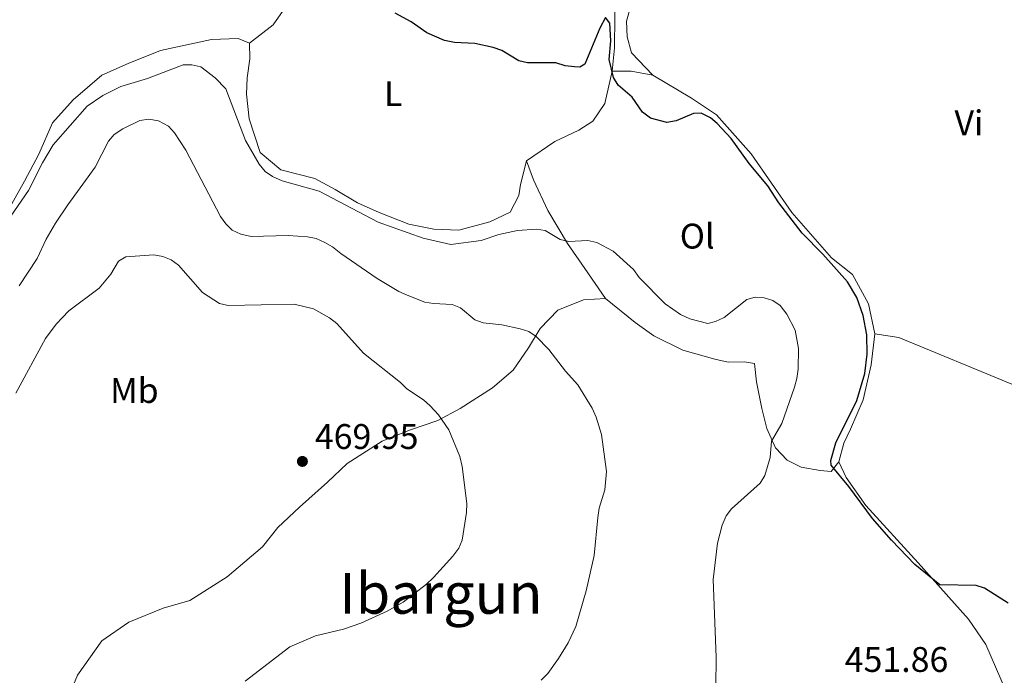
# Model space of a CAD drawing. Units: metres. Extents: x 570090 to 573533, y 4712593 to 4714940.
# Drawn here: x 572365 to 572642, y 4712979 to 4713163 of the extents above; entities that cross this region are included whole.
import ezdxf
from ezdxf.enums import TextEntityAlignment as Align

# ---------------------------------------------------------------- set-up
doc = ezdxf.new("R2010")
doc.units = ezdxf.units.M
doc.header["$MEASUREMENT"] = 0
for name, color, linetype, lineweight in [('Cota de punto acotado terreno', 7, 'Continuous', 0), ('Curva de nivel directora', 30, 'Continuous', 30), ('Curva de nivel intermedia', 30, 'Continuous', 0), ('Etiqueta de uso rústico', 92, 'Continuous', 0), ('Línea de cambio de uso (parcela vista)', 92, 'Continuous', 0), ('Punto acotado terreno (símbolo)', 7, 'Continuous', 0), ('Texto de Área (paraje) menor', 7, 'Continuous', 0)]:
    doc.layers.add(name, color=color, linetype=linetype, lineweight=lineweight)
doc.styles.add('Style-Arial', font='arial.ttf')

# ---------------------------------------------------------------- blocks, each defined once
blk = doc.blocks.new('5PATER')
at = {"layer": 'Punto acotado terreno (símbolo)', "linetype": 'Continuous', "lineweight": 0}
h = blk.add_hatch(color=51, dxfattribs=at)
edge = h.paths.add_edge_path()
edge.add_ellipse((0, 0), major_axis=(-0.1095731443231308, -0.1110710700762829), ratio=0.9994222409660317, start_angle=0, end_angle=360)

msp = doc.modelspace()

# ---------------------------------------------------------------- linework, layer by layer
at = {"layer": 'Curva de nivel directora', "color": 30, "linetype": 'Continuous', "lineweight": 30, "elevation": 450, "flags": 128}
msp.add_lwpolyline([(572643.0500000002, 4712998.960000002), (572636.4299999995, 4713003.170000001), (572634.0400000003, 4713003.91), (572623.8299999998, 4713004.070000002), (572616.7699999989, 4713009.82), (572610.2199999997, 4713016.680000001), (572604.909999999, 4713022.740000002), (572598.2699999983, 4713031.7), (572593.219999999, 4713037.710000001), (572593.1299999997, 4713039.100000001), (572594.5800000002, 4713044.070000002), (572600.5199999991, 4713055.960000001), (572602.7699999999, 4713063.54), (572603.4200000004, 4713068.949999999), (572603.2799999996, 4713074.439999999), (572602.2499999992, 4713079.83), (572600.47, 4713084.880000002), (572597.8999999994, 4713089.29), (572590.9500000003, 4713097.140000002), (572585.1199999988, 4713102.990000002), (572578.5799999986, 4713111.580000001), (572575.4200000003, 4713116.380000004), (572570.219999999, 4713122.650000002), (572565.0899999993, 4713129.65), (572561.2000000001, 4713133.880000002), (572559.289999999, 4713135.490000002), (572556.6699999993, 4713136.760000001), (572554.5500000004, 4713136.720000001), (572549.6699999988, 4713134.619999999), (572547.0099999988, 4713134.130000002), (572542.42, 4713135.390000001), (572540.2099999995, 4713137.030000002), (572537.2599999991, 4713141.24), (572533.2899999993, 4713144.660000003), (572532.0099999986, 4713146.810000002), (572530.7799999992, 4713151.850000001), (572531.2199999995, 4713157.120000001), (572530.9699999993, 4713162.100000001), (572529.76, 4713163.660000001), (572528.1900000009, 4713160.690000001), (572523.9100000005, 4713150.560000001), (572522.5599999982, 4713149.720000003), (572521.0099999993, 4713149.810000001), (572518.3899999997, 4713150.130000002), (572515.79, 4713150.990000002), (572507.7900000004, 4713150.920000001), (572505.3499999996, 4713151.480000001), (572500.5499999984, 4713154.390000002), (572498.1799999991, 4713155.220000001), (572492.9800000001, 4713156.400000001), (572487.3099999994, 4713156.670000002), (572484.5099999988, 4713157.230000001), (572479.4999999997, 4713159.36), (572475.1299999999, 4713162.480000001), (572470.5799999991, 4713164.880000002)], dxfattribs=at)
at = {"layer": 'Curva de nivel intermedia', "color": 30, "linetype": 'Continuous', "lineweight": 0, "flags": 128}
for points, elevation in [([(572560.7999999999, 4712975.499999999), (572560.9299999997, 4712983.749999999), (572560.0800000002, 4713005.58), (572561.2800000005, 4713015.819999999), (572562.6100000005, 4713020.909999999), (572563.7000000012, 4713023.48), (572565.2200000011, 4713025.46), (572573.3100000003, 4713032.680000001), (572574.6400000001, 4713034.800000001), (572576.0599999995, 4713039.880000001), (572576.4300000005, 4713044.480000001), (572579.3499999997, 4713049.499999999), (572582.9600000017, 4713059.680000001), (572583.6300000001, 4713062.09), (572583.9299999997, 4713064.77), (572584.0700000004, 4713070.57), (572583.1699999997, 4713075.689999999), (572580.8200000004, 4713080.26), (572578.9000000004, 4713082.66), (572576.8500000008, 4713084.09), (572574.3899999999, 4713084.819999999), (572571.890000001, 4713085.060000001), (572569.4900000005, 4713084.350000001), (572563.1900000017, 4713079.289999999), (572560.7400000019, 4713078.140000001), (572558.5800000004, 4713077.640000001), (572553.5199999999, 4713078.909999999), (572550.8500000011, 4713080.179999999), (572546.5799999997, 4713083.149999999), (572539.2599999995, 4713090.529999998), (572537.61, 4713092.77), (572531.9200000013, 4713098), (572527.3000000012, 4713100.390000001), (572524.8100000012, 4713100.98), (572519.4300000012, 4713100.67), (572516.9900000005, 4713101.239999999), (572512.8100000006, 4713103.789999999), (572510.3400000007, 4713104.109999999), (572504.9800000008, 4713103.729999999), (572499.7200000014, 4713102.689999999), (572494.8100000006, 4713101), (572486.25, 4713099.8), (572478.4600000003, 4713101.65), (572465.8300000017, 4713106.08), (572449.2000000018, 4713114.869999999), (572438.7600000014, 4713117.71), (572436.0800000012, 4713118.939999999), (572434.0100000015, 4713120.34), (572432.2900000004, 4713122.46), (572428.5199999998, 4713129.099999999), (572422.9600000008, 4713143.59), (572419.9700000001, 4713146.710000002), (572415.890000001, 4713149.84), (572413.400000001, 4713150.390000001), (572410.900000002, 4713150.399999999), (572400.9000000019, 4713146.52), (572393.3800000004, 4713144.3), (572388.2900000009, 4713141.800000001), (572383.9300000002, 4713138.740000002), (572374.4000000014, 4713127.889999999), (572371.3200000013, 4713122.8), (572367.4500000001, 4713115.05), (572362.4900000002, 4713107.8)], 455), ([(572364.7600000012, 4713088.17), (572369.8900000008, 4713095.91), (572372.4300000002, 4713101.330000001), (572375.0499999997, 4713105.800000001), (572378.4400000004, 4713111.020000001), (572386.1699999997, 4713121.600000001), (572389.8900000014, 4713128.869999998), (572391.5400000009, 4713130.759999999), (572393.9200000013, 4713132.369999998), (572398.7300000014, 4713134.689999999), (572401.2900000007, 4713135.119999997), (572404.0300000011, 4713134.579999999), (572406.8000000004, 4713133.100000001), (572408.4700000001, 4713131.239999999), (572411.690000001, 4713126.329999999), (572421.4100000019, 4713107.730000001), (572422.9200000005, 4713105.630000001), (572424.730000001, 4713103.899999999), (572427.1200000005, 4713102.71), (572430.0399999997, 4713102.109999998), (572440.5000000002, 4713102.350000001), (572445.9400000006, 4713102.02), (572448.3900000005, 4713101.480000001)], 460.0000000000001), ([(572448.3900000005, 4713101.480000001), (572450.770000001, 4713100.41), (572452.9700000003, 4713099.220000001), (572455.2600000014, 4713097.31), (572465.5499999999, 4713090.26), (572471.650000002, 4713086.609999999), (572473.9400000008, 4713085.579999999), (572478.8899999994, 4713083.599999999), (572481.3600000016, 4713083.190000001), (572486.6400000011, 4713082.989999998), (572488.9299999999, 4713081.989999999), (572492.9700000011, 4713078.63), (572495.3400000005, 4713077.83), (572500.5599999996, 4713077.24), (572505.7499999997, 4713076.08), (572508.2400000019, 4713075.38), (572510.3000000005, 4713073.960000001), (572513.8299999998, 4713070.250000001), (572518.4800000013, 4713064.159999999), (572522.0000000016, 4713060.369999999), (572525.9700000014, 4713053.739999999), (572527.1200000002, 4713051.260000001), (572528.6800000004, 4713046.37), (572530.0599999995, 4713035.960000001), (572529.5499999998, 4713030.819999999), (572528.020000001, 4713025.609999999), (572527.6100000021, 4713022.99), (572526.5800000015, 4713012.349999998), (572524.3399999996, 4713002.42), (572521.4000000004, 4712992.369999998), (572519.2700000004, 4712987.759999999), (572516.520000001, 4712983.32), (572513.5700000006, 4712979.140000001), (572511.6600000017, 4712977.300000001)], 460.0000000000001), ([(572363.8200000002, 4713058.050000001), (572372.1999999998, 4713073.42), (572375.1900000006, 4713077.449999998), (572378.8099999992, 4713081.21), (572387.3299999997, 4713087.56), (572390.5500000007, 4713091.5), (572392.7300000022, 4713095.170000001), (572394.7700000008, 4713096.34), (572402.7000000011, 4713096.970000001), (572405.2300000014, 4713096.42), (572407.5500000014, 4713095.499999999), (572409.5800000011, 4713094.02), (572416.3899999993, 4713086.369999998), (572421.1799999994, 4713083.199999999), (572423.6300000013, 4713082.699999998), (572442.2000000012, 4713083.069999999), (572447.6100000005, 4713081.719999999), (572452.1000000008, 4713079.199999998), (572454.1799999997, 4713077.619999997), (572461.7099999998, 4713069.229999999), (572472.1000000013, 4713060.960000001), (572473.8800000005, 4713059.210000001), (572478.5600000009, 4713056.089999998), (572480.4600000008, 4713054.460000001), (572482.7899999999, 4713051.949999999), (572485.6399999998, 4713047.7), (572488.7700000012, 4713040.199999998), (572489.4000000015, 4713037.390000002), (572490.7400000005, 4713026.929999998), (572490.6599999999, 4713024.430000001), (572489.4200000018, 4713016.67), (572488.4699999995, 4713014.349999999), (572486.8500000013, 4713012.179999998), (572481.3400000016, 4713006.109999999), (572479.3600000012, 4713004.25), (572472.8600000012, 4712999.23), (572468.3100000004, 4712996.670000001), (572460.9100000019, 4712993.249999999), (572456.0800000017, 4712991.639999999), (572448.1700000013, 4712989.739999999), (572440.9900000021, 4712986.67), (572428.39, 4712976.939999999)], 465.0000000000001)]:
    msp.add_lwpolyline(points, dxfattribs=dict(at, elevation=elevation))
at = {"layer": 'Línea de cambio de uso (parcela vista)', "color": 92, "linetype": 'Continuous', "lineweight": 0, "extrusion": (0.07993164342766512, 0.2649047697653547, 0.9609559799150621), "elevation": 1294732.307332581, "flags": 128}
msp.add_lwpolyline([(813368.9245226171, -4494848.639133074), (813375.0343555572, -4494847.916331965), (813380.2137126798, -4494846.290029473)], dxfattribs=at)
at = {"layer": 'Línea de cambio de uso (parcela vista)', "color": 92, "linetype": 'Continuous', "lineweight": 0}
for points in [[(572543.0800000001, 4713147.49, 450.3300000000018), (572537.0999999996, 4713153.800000001, 450.429999999993), (572535.8499999996, 4713158.289999999, 450.5299999999989), (572535.6799999997, 4713162.680000001, 450.2400000000052), (572537.9100000003, 4713170.77, 450.2400000000052), (572539.9900000002, 4713178.859999999, 450.1399999999995), (572541.9100000003, 4713188.01, 449.9400000000023), (572544.5700000003, 4713195.050000001, 449.9400000000023), (572548.4699999997, 4713204.67, 449.7400000000052), (572552.4199999999, 4713209.359999999, 449.6399999999995), (572557.4199999999, 4713211.16, 449.6399999999995), (572565.0999999996, 4713214.730000001, 449.8800000000047)], [(572429.5800000001, 4713156.52, 452.7700000000041), (572436.25, 4713161.59, 452.3399999999965), (572451.75, 4713183.83, 451.6199999999953), (572464.7300000004, 4713200.890000001, 450.4799999999959), (572499.3200000003, 4713190.32, 450.4799999999959), (572533.2400000002, 4713178.59, 450.1399999999995)], [(572533.2400000002, 4713178.59, 450.1399999999995), (572532.3300000001, 4713173.890000001, 450.2599999999948), (572532.3700000001, 4713163.980000001, 450.4100000000035), (572532.3300000001, 4713155.130000001, 450.9100000000035), (572531.6200000001, 4713148.59, 450.9799999999959)], [(572429.5800000001, 4713156.52, 452.7700000000041), (572426.4100000003, 4713157.789999999, 452.7700000000041), (572418.9100000003, 4713157.539999999, 452.6900000000023), (572404.5599999996, 4713154.439999999, 452.8399999999965), (572395.4900000002, 4713150.730000001, 453.2700000000041), (572388.0700000003, 4713147.5, 453.3399999999965), (572379.9500000002, 4713140.52, 453.1900000000023), (572374.1500000004, 4713134.100000001, 453.2700000000041), (572370.3499999996, 4713125.27, 453.6900000000023), (572366.2699999996, 4713117.689999999, 453.7700000000041), (572360.54, 4713107.42, 454.3399999999965), (572356.6600000003, 4713101.189999999, 454.3399999999965), (572352.7800000003, 4713096.210000001, 454.3399999999965), (572347.6699999999, 4713092.289999999, 454.3399999999965), (572342.7400000002, 4713089.52, 454.1999999999971), (572339.75, 4713086.930000001, 454.0399999999936)], [(572507.5300000003, 4713123.41, 452.5500000000029), (572505.8600000005, 4713116.689999999, 453.2700000000041), (572505.3700000001, 4713113.609999999, 453.4799999999959), (572502.9400000004, 4713108.91, 453.6900000000023), (572497.25, 4713106.24, 454.0500000000029), (572488.4800000004, 4713103.880000001, 454.2700000000041), (572481.4600000001, 4713104.109999999, 454.4799999999959), (572474.4400000004, 4713105.59, 454.5500000000029), (572466.0899999999, 4713108.810000001, 454.6199999999953), (572459.9500000002, 4713111.529999999, 454.6199999999953), (572453.7100000001, 4713115.32, 454.6199999999953), (572447.9500000002, 4713118.42, 454.4799999999959), (572438.4400000004, 4713120.880000001, 454.1999999999971), (572432.5999999996, 4713125.720000001, 454.1199999999953), (572429.4699999997, 4713135.16, 453.8399999999965), (572428.7400000002, 4713142.100000001, 453.5500000000029), (572428.9500000002, 4713146.710000001, 453.4799999999959), (572429.6600000003, 4713152.100000001, 453.1900000000023), (572429.5800000001, 4713156.52, 452.7700000000041)], [(572531.6200000001, 4713148.59, 450.9799999999959), (572529.5499999998, 4713139.460000001, 451.1199999999953), (572526.1600000003, 4713134.57, 451.4799999999959), (572522.2999999998, 4713131.99, 451.7599999999948), (572515.5499999998, 4713128.850000001, 452.2599999999948), (572507.5300000003, 4713123.41, 452.5500000000029)], [(572605.54, 4713074.66, 449.9400000000023), (572603.7400000002, 4713083.130000001, 449.8399999999965), (572599.29, 4713091.359999999, 449.25), (572593.3700000001, 4713096.07, 449.25), (572582.2000000002, 4713108.850000001, 449.0500000000029), (572570.75, 4713125.350000001, 449.3399999999965), (572560.9900000002, 4713136.310000001, 449.9400000000023), (572554, 4713140.980000001, 450.6300000000047), (572543.0800000001, 4713147.49, 450.3300000000018)], [(572507.5300000003, 4713123.41, 452.5500000000029), (572509.4800000004, 4713118.02, 453.6399999999995), (572513.5499999998, 4713109.369999999, 454.7299999999959), (572519.1100000005, 4713100.109999999, 457.1999999999971), (572523.9199999999, 4713093.09, 457.1999999999971), (572529.7199999997, 4713084.640000001, 457.3000000000029)], [(572529.7199999997, 4713084.640000001, 457.3000000000029), (572523.5899999999, 4713084.27, 458.4900000000052), (572516.3700000001, 4713081.33, 459.0800000000018), (572511.3700000001, 4713076.189999999, 459.9799999999959), (572508.1100000005, 4713070.730000001, 461.5599999999977), (572503.8099999996, 4713064.430000001, 462.1499999999942), (572498, 4713059.529999999, 463.5399999999936), (572488.8899999997, 4713053.710000001, 464.5299999999989), (572482.6200000001, 4713050.27, 465.6199999999953), (572474.5800000001, 4713047.550000001, 466.8099999999977), (572466.9600000001, 4713044.460000001, 468.1900000000023), (572457.0700000003, 4713038.199999999, 469.179999999993), (572451.5300000003, 4713032.92, 469.4799999999959), (572443.6699999999, 4713025.939999999, 468.8899999999995), (572437.6100000005, 4713020.24, 468.4900000000052), (572433.29, 4713014.730000001, 468.1900000000023), (572423.3399999999, 4713006.34, 467.9900000000052), (572412.79, 4712999.66, 467.6999999999971), (572405.2699999996, 4712997.5, 467.6999999999971), (572395.6900000004, 4712993.529999999, 467.6999999999971), (572388.0199999996, 4712988.300000001, 467.6000000000058), (572381.1900000004, 4712978.689999999, 467.6000000000058), (572377.7800000003, 4712970.289999999, 467.3999999999942)], [(572529.7199999997, 4713084.640000001, 457.3000000000029), (572538.1200000001, 4713077.9, 458.1900000000023), (572543.3300000001, 4713074.100000001, 458.0899999999965), (572551.4900000002, 4713070.140000001, 458), (572560.5300000003, 4713067.560000001, 457.6999999999971), (572564.2999999998, 4713066.77, 457.6000000000058), (572568.8300000001, 4713066.810000001, 457.3000000000029), (572571.6500000004, 4713066.390000001, 457.1000000000058), (572572.25, 4713061.210000001, 457.1000000000058), (572573.7400000002, 4713053.66, 456.7100000000065), (572575.1600000003, 4713048.109999999, 456.0200000000041), (572577.6399999997, 4713042.600000001, 455.5200000000041), (572580.8399999999, 4713039.130000001, 455.2200000000012), (572584.79, 4713037.140000001, 454.5299999999989), (572590.1600000003, 4713036.279999999, 453.3399999999965), (572593.2400000002, 4713036, 452.8500000000058), (572595.4600000001, 4713038.65, 450.6300000000047)], [(572595.4600000001, 4713038.65, 450.6300000000047), (572596.8499999996, 4713043.9, 450.6300000000047), (572598.7000000002, 4713047.850000001, 450.6300000000047), (572602.25, 4713056.119999999, 450.6300000000047), (572604.54, 4713065.949999999, 450.6300000000047), (572605.54, 4713074.66, 449.9400000000023)], [(572682.2000000002, 4713045.08, 448.6499999999942), (572644.0800000001, 4713060.5, 448.7799999999989), (572612.3099999996, 4713073.630000001, 449.4100000000035), (572605.54, 4713074.66, 449.9400000000023)], [(572642.5199999996, 4712974.029999999, 453.0099999999948), (572636.7999999998, 4712987.279999999, 452.3099999999977), (572631.8600000005, 4712994.430000001, 451.5200000000041), (572617.7699999996, 4713010.289999999, 451.0299999999989), (572603, 4713026.4, 450.6300000000047), (572597.4900000002, 4713034.32, 450.6300000000047), (572595.4600000001, 4713038.65, 450.6300000000047)]]:
    msp.add_polyline3d(points, dxfattribs=at)

# ---------------------------------------------------------------- block references
at = {"layer": 'Punto acotado terreno (símbolo)', "color": 7, "linetype": 'Continuous', "lineweight": 0, "xscale": 10, "yscale": 10, "zscale": 10}
msp.add_blockref('5PATER', (572444.4799999989, 4713038.800000002, 469.9499999999971), dxfattribs=at)

# ---------------------------------------------------------------- texts
at = {"layer": 'Cota de punto acotado terreno', "color": 7, "linetype": 'Continuous', "lineweight": 0, "style": 'Style-Arial'}
for s, p in [('469.95', (572447.9799999996, 4713042.300000001, 469.9499999999971)), ('451.86', (572597.0700000006, 4712979.58, 451.8600000000006))]:
    msp.add_text(s, height=7.000000000000002, dxfattribs=at).set_placement(p)
at = {"layer": 'Etiqueta de uso rústico', "color": 92, "linetype": 'Continuous', "lineweight": 0, "style": 'Style-Arial'}
for s, p in [('L', (572470.0214203774, 4713142.260009999, 451.8099999999977)), ('Vi', (572632.0189322166, 4713134.050010002, 449.1300000000047)), ('Ol', (572555.5646334394, 4713102.19001, 453.1000000000058)), ('Mb', (572397.2002462419, 4713058.760010001, 466.3800000000047))]:
    msp.add_text(s, height=7.000000000000002, dxfattribs=at).set_placement(p, align=Align.MIDDLE_CENTER)
at = {"layer": 'Texto de Área (paraje) menor', "color": 7, "linetype": 'Continuous', "lineweight": 0, "style": 'Style-Arial'}
msp.add_text('Ibargun', height=11.5, dxfattribs=at).set_placement((572483.4697927538, 4713001.700010001, 465.3800000000047), align=Align.MIDDLE_CENTER)

doc.saveas('drawing.dxf')
